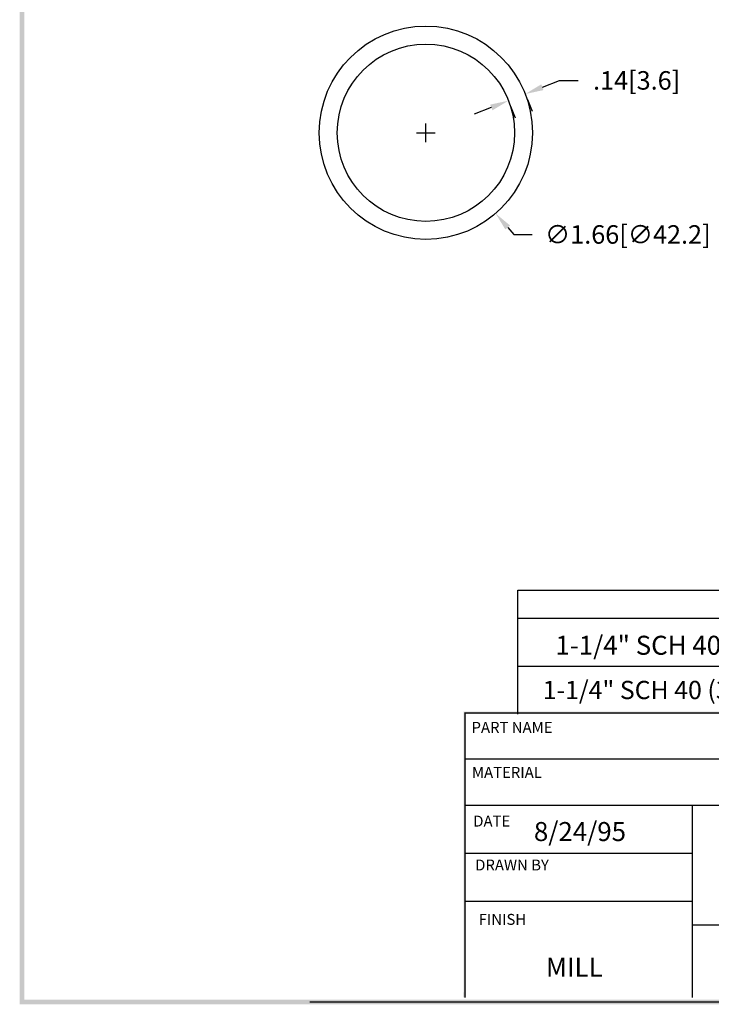
# Model space of a CAD drawing. Extents: x 21.5 to 34, y -13 to 3.1.
# Drawn here: x 21.9 to 27.3, y -12.8 to -5.1 of the extents above; entities that cross this region are included whole.
import ezdxf

# ---------------------------------------------------------------- set-up
doc = ezdxf.new("R2010")
doc.units = 0
doc.header["$LTSCALE"] = 0.6
doc.header["$MEASUREMENT"] = 0
doc.layers.get('0').update_dxf_attribs({"linetype": 'CONTINUOUS'})
doc.layers.get('DEFPOINTS').update_dxf_attribs({"linetype": 'CONTINUOUS'})
doc.layers.add('DIM', color=1, linetype='CONTINUOUS')
doc.layers.add('OBJ', color=3, linetype='CONTINUOUS')
doc.styles.add('BAVWM$0$STANDARD', font='txt')
doc.dimstyles.new('ROBS', dxfattribs={"dimtxt": 0.18, "dimasz": 0.18, "dimexe": 0.18, "dimexo": 0.0625, "dimgap": 0.09, "dimtad": 0, "dimtih": 1, "dimtoh": 1, "dimzin": 4, "dimdsep": 46, "dimtxsty": 'STANDARD', "dimcen": 0.09, "dimadec": 0, "dimazin": 0, "dimtfac": 1, "dimtofl": 0, "dimtmove": 0, "dimatfit": 3, "dimfxl": 1, "dimtolj": 1, "dimtzin": 12, "dimarcsym": 0})

# ---------------------------------------------------------------- blocks, each defined once
blk = doc.blocks.new('BAVWM')
for p, q in [((4.2136, 2.1394), (4.2136, 2.7852)), ((4.2136, 2.7852), (9.3938, 2.7852)), ((4.2136, 2.6394), (9.3938, 2.6394)), ((4.2136, 2.3894), (9.3938, 2.3894)), ((3.9371, 2.1481), (3.9371, 0.6642)), ((3.9371, 2.1481), (3.9371, 1.6642)), ((3.9371, 2.1461), (9.383, 2.1461)), ((3.9371, 1.9061), (9.383, 1.9061)), ((5.1228, 1.6642), (3.9371, 1.6642)), ((5.1228, 1.6661), (9.383, 1.6661)), ((5.1228, 1.6642), (5.1228, 0.6642)), ((5.1228, 1.4142), (3.9371, 1.4142)), ((5.1228, 1.1642), (3.9371, 1.1642))]:
    blk.add_line(p, q)
at = {"color": 7}
for p, q in [((5.1228, 1.0411), (9.3728, 1.0411)), ((3.1299, 0.6404), (9.3799, 0.6404))]:
    blk.add_line(p, q, dxfattribs=at)
for points in [[(1.6424, 11.1404), (1.6174, 11.1404), (1.6424, 0.6529), (1.6174, 0.6279)], [(1.6424, 0.6529), (1.6174, 0.6279), (9.3674, 0.6529), (9.3924, 0.6279)]]:
    blk.add_trace(points, dxfattribs=at)
for points in [[(3.9303, 0.6642), (3.9438, 0.6642), (3.9304, 2.1549), (3.9439, 2.1414)], [(3.9303, 2.1529), (3.9438, 2.1394), (9.383, 2.1529), (9.383, 2.1394)]]:
    blk.add_trace(points)
at = {"style": 'BAVWM$0$STANDARD'}
for s, p in [('PART NAME', (3.9722, 2.0418)), ('MATERIAL', (3.9744, 1.8075)), ('DATE    ', (3.9812, 1.5537)), ('DRAWN BY', (3.9912, 1.325)), ('FINISH', (4.0095, 1.0418))]:
    blk.add_text(s, height=0.05695, dxfattribs=at).set_placement(p)
blk = doc.blocks.new('*D1')
at = {"color": 0, "linetype": 'ByBlock'}
for p, q in [((26.5062, -6.0729), (26.5062, -5.9289)), ((26.4342, -6.0009), (26.5782, -6.0009)), ((27.1432, -6.7377), (27.1903, -6.7922)), ((27.1903, -6.7922), (27.3343, -6.7922))]:
    blk.add_line(p, q, dxfattribs=at)
blk.add_solid([(27.1614, -6.722), (27.1251, -6.7534), (27.049, -6.6288)], dxfattribs=at)
at = {"layer": 'DEFPOINTS', "color": 0, "linetype": 'ByBlock'}
for p in [(25.9633, -5.3731), (27.049, -6.6288)]:
    blk.add_point(p, dxfattribs=at)
at = {"color": 0, "linetype": 'ByBlock', "insert": (28.0783, -6.7922), "char_height": 0.144, "attachment_point": 5}
blk.add_mtext('\\A1;∅1.66[∅42.2]', dxfattribs=at)
blk = doc.blocks.new('*D2')
at = {"color": 0, "linetype": 'ByBlock'}
for p, q in [((27.4133, -5.6464), (27.5472, -5.5933)), ((27.5472, -5.5933), (27.6912, -5.5933)), ((27.2962, -5.7415), (27.3326, -5.8333)), ((27.0155, -5.8041), (26.8816, -5.8572)), ((27.166, -5.7931), (27.2024, -5.8849))]:
    blk.add_line(p, q, dxfattribs=at)
for points in [[(27.4045, -5.6241), (27.4222, -5.6687), (27.2795, -5.6994)], [(27.0066, -5.7818), (27.0243, -5.8264), (27.1493, -5.7511)]]:
    blk.add_solid(points, dxfattribs=at)
at = {"layer": 'DEFPOINTS', "color": 0, "linetype": 'ByBlock'}
for p in [(27.1476, -5.7466), (27.2777, -5.695), (27.2795, -5.6994)]:
    blk.add_point(p, dxfattribs=at)
at = {"color": 0, "linetype": 'ByBlock', "insert": (28.1472, -5.5933), "char_height": 0.144, "attachment_point": 5}
blk.add_mtext('\\A1;.14[3.6]', dxfattribs=at)

msp = doc.modelspace()

# ---------------------------------------------------------------- linework, layer by layer
at = {"layer": 'OBJ', "color": 7}
for radius in [0.83, 0.69]:
    msp.add_circle((25.0895, -6.0009), radius, dxfattribs=at)

# ---------------------------------------------------------------- block references
at = {"color": 7, "xscale": 1.493904914961867, "yscale": 1.493904914961867, "zscale": 1.493904914961867}
msp.add_blockref('BAVWM', (19.5111, -13.7212), dxfattribs=at)

# ---------------------------------------------------------------- texts
at = {"layer": 'DIM', "color": 7}
for s, height, p in [('1-1/4" SCH 40 (6063) ALUMINUM PIPE', 0.147722, (26.0984, -10.0629)), ('1-1/4" SCH 40 (304) STAINLESS STEEL PIPE', 0.141983, (25.9989, -10.4081)), ('8/24/95', 0.14772, (25.9307, -11.5126)), ('MILL', 0.14772, (26.0242, -12.5678))]:
    msp.add_text(s, height=height, dxfattribs=at).set_placement(p)

# ---------------------------------------------------------------- dimensions: what is measured, and where the dimension line sits
dim = msp.add_diameter_dim_2p(p1=(24.5467, -5.3731), p2=(25.6324, -6.6288), dimstyle='ROBS', override={"dimscale": 0.8, "dimatfit": 2}, dxfattribs=at)
dim.commit()
dim.dimension.update_dxf_attribs({"geometry": '*D1', "text_midpoint": (26.6617, -6.7922), "dimtype": 163, "insert": (-1.4166, 0)})
dim = msp.add_aligned_dim(p1=(25.731, -5.7466), p2=(25.8611, -5.695), distance=-0.0048, dimstyle='ROBS', override={"dimscale": 0.8, "dimatfit": 2}, dxfattribs=at)
dim.commit()
dim.dimension.update_dxf_attribs({"geometry": '*D2', "text_midpoint": (26.7306, -5.5933), "insert": (-1.4166, 0)})

doc.saveas('drawing.dxf')
